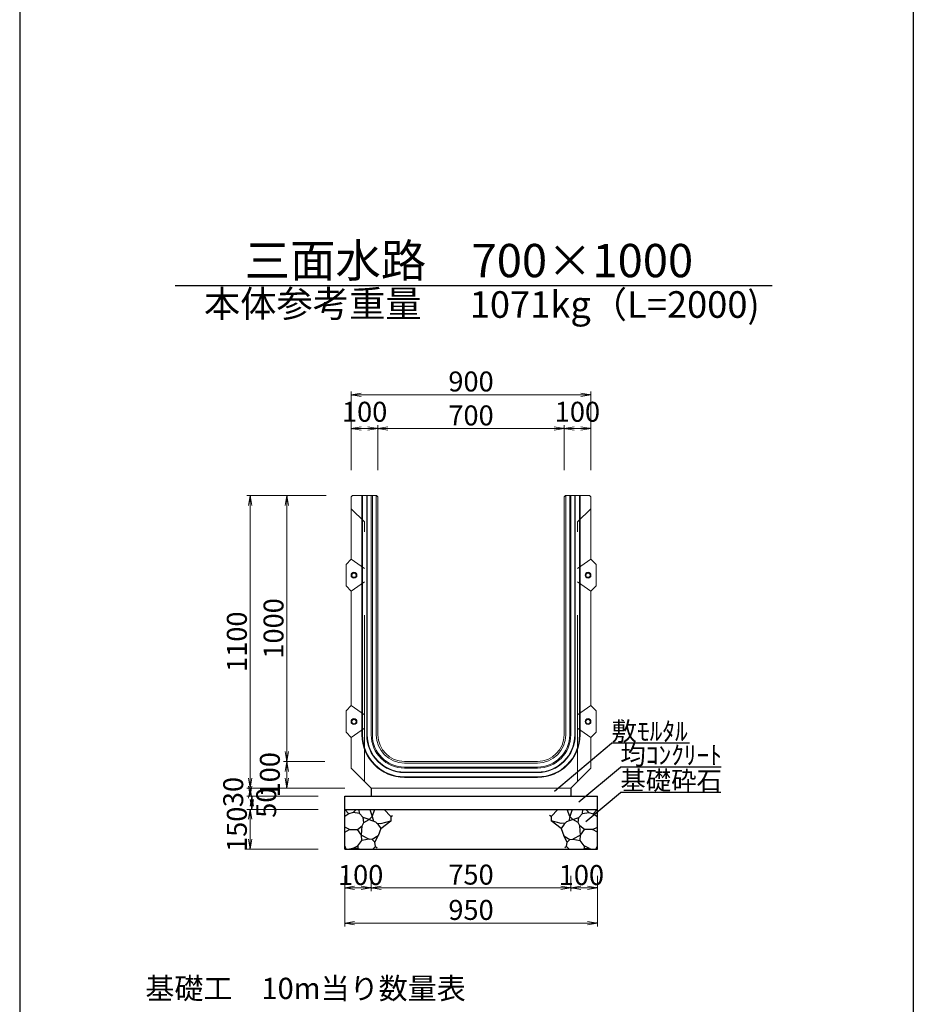
# Model space of a CAD drawing. Extents: x 357519 to 358359, y -42382 to -41788.
# Drawn here: x 357639 to 357706, y -42229 to -42155 of the extents above; entities that cross this region are included whole.
import ezdxf
from ezdxf.enums import TextEntityAlignment as Align

# ---------------------------------------------------------------- set-up
doc = ezdxf.new("R2010")
doc.units = 0
doc.header["$LTSCALE"] = 50
doc.header["$MEASUREMENT"] = 0
doc.header["$PDMODE"] = 34
doc.header["$PDSIZE"] = 250
doc.linetypes.add('DASHED2', pattern=[0.375, 0.25, -0.125])
doc.linetypes.add('細い点線', pattern=[2, 1, -1])
doc.layers.get('0').update_dxf_attribs({"color": 9, "linetype": 'CONTINUOUS'})
doc.layers.get('DEFPOINTS').update_dxf_attribs({"color": 8, "linetype": 'CONTINUOUS'})
for name, color, linetype in [('D-MTR-FRAM（材料表図枠）', 7, 'CONTINUOUS'), ('D-MTR-TXT(文字列）', 7, 'CONTINUOUS'), ('D-TTL-TXT（文字）', 7, 'CONTINUOUS')]:
    doc.layers.add(name, color=color, linetype=linetype)
for name, color, linetype, lineweight in [('D-STR-DIM（寸法）', 7, 'CONTINUOUS', 25), ('D-STR-HTXT（旗揚げ）', 7, 'CONTINUOUS', 25), ('D-STR-STRn（構造物）', 7, 'CONTINUOUS', 25), ('D-STR-TXT（文字）', 7, 'CONTINUOUS', 25), ('D-STR（構造物外形線）', 1, 'CONTINUOUS', 50)]:
    doc.layers.add(name, color=color, linetype=linetype, lineweight=lineweight)
doc.styles.add('ＭＳ ゴシック', font='txt')
doc.dimstyles.new('1-50', dxfattribs={"dimtxt": 1.5, "dimasz": 0.1, "dimexe": 0.25, "dimexo": 2, "dimgap": 0.05, "dimtad": 3, "dimdec": 0, "dimlfac": 50, "dimrnd": 0.1, "dimzin": 1, "dimdsep": 46, "dimtxsty": 'ＭＳ ゴシック', "dimblk": 'open_arrow', "dimcen": 0.025, "dimclrd": 7, "dimclre": 7, "dimclrt": 7, "dimadec": 0, "dimazin": 0, "dimtfac": 1, "dimtdec": 0, "dimtmove": 2, "dimatfit": 3, "dimldrblk": 'open_arrow', "dimfxl": 1, "dimlwd": 18, "dimlwe": 18, "dimarcsym": 0})

# ---------------------------------------------------------------- blocks, each defined once
blk = doc.blocks.new('open_arrow')
at = {"color": 0, "linetype": 'Continuous', "lineweight": -2}
blk.add_lwpolyline([(-7.5, 1.25), (0, 0), (-7.5, -1.25)], dxfattribs=at)
blk.add_lwpolyline([(0, 0), (-1, 0)])
blk = doc.blocks.new('*D441')
at = {"layer": 'D-STR-DIM（寸法）', "color": 7, "lineweight": 18, "ltscale": 10, "transparency": 16777216}
for p, q in [((357663.048, -42219.358), (357663.048, -42223.164)), ((357682.048, -42219.358), (357682.048, -42223.164)), ((357663.148, -42222.914), (357681.948, -42222.914))]:
    blk.add_line(p, q, dxfattribs=at)
at = {"layer": 'DEFPOINTS', "color": 0, "ltscale": 10, "transparency": 16777216}
for p in [(357663.048, -42217.358), (357682.048, -42217.358), (357682.048, -42222.914)]:
    blk.add_point(p, dxfattribs=at)
at = {"layer": 'D-STR-DIM（寸法）', "color": 7, "lineweight": 18, "ltscale": 10, "transparency": 16777216, "xscale": 0.1, "yscale": 0.1, "zscale": 0.1, "rotation": 180}
blk.add_blockref('open_arrow', (357663.048, -42222.914), dxfattribs=at)
at = {"layer": 'D-STR-DIM（寸法）', "color": 7, "lineweight": 18, "ltscale": 10, "transparency": 16777216, "xscale": 0.1, "yscale": 0.1, "zscale": 0.1}
blk.add_blockref('open_arrow', (357682.048, -42222.914), dxfattribs=at)
at = {"layer": 'D-STR-DIM（寸法）', "color": 7, "ltscale": 10, "transparency": 16777216, "insert": (357672.548, -42222.114), "char_height": 1.5, "attachment_point": 5, "style": 'ＭＳ ゴシック'}
blk.add_mtext('950', dxfattribs=at)
blk = doc.blocks.new('*D442')
at = {"layer": 'D-STR-DIM（寸法）', "color": 7, "lineweight": 18, "ltscale": 10, "transparency": 16777216}
for p, q in [((357665.048, -42219.358), (357665.048, -42220.51)), ((357680.048, -42219.358), (357680.048, -42220.51)), ((357679.948, -42220.26), (357665.148, -42220.26))]:
    blk.add_line(p, q, dxfattribs=at)
at = {"layer": 'DEFPOINTS', "color": 0, "ltscale": 10, "transparency": 16777216}
for p in [(357665.048, -42217.358), (357680.048, -42217.358), (357665.048, -42220.26)]:
    blk.add_point(p, dxfattribs=at)
at = {"layer": 'D-STR-DIM（寸法）', "color": 7, "lineweight": 18, "ltscale": 10, "transparency": 16777216, "xscale": 0.1, "yscale": 0.1, "zscale": 0.1, "rotation": 180}
blk.add_blockref('open_arrow', (357665.048, -42220.26), dxfattribs=at)
at = {"layer": 'D-STR-DIM（寸法）', "color": 7, "lineweight": 18, "ltscale": 10, "transparency": 16777216, "xscale": 0.1, "yscale": 0.1, "zscale": 0.1}
blk.add_blockref('open_arrow', (357680.048, -42220.26), dxfattribs=at)
at = {"layer": 'D-STR-DIM（寸法）', "color": 7, "ltscale": 10, "transparency": 16777216, "insert": (357672.548, -42219.46), "char_height": 1.5, "attachment_point": 5, "style": 'ＭＳ ゴシック'}
blk.add_mtext('750', dxfattribs=at)
blk = doc.blocks.new('*D443')
at = {"layer": 'D-STR-DIM（寸法）', "color": 7, "lineweight": 18, "ltscale": 10, "transparency": 16777216}
for p, q in [((357663.048, -42219.358), (357663.048, -42220.51)), ((357665.048, -42219.358), (357665.048, -42220.51)), ((357663.148, -42220.26), (357664.948, -42220.26))]:
    blk.add_line(p, q, dxfattribs=at)
at = {"layer": 'DEFPOINTS', "color": 0, "ltscale": 10, "transparency": 16777216}
for p in [(357663.048, -42217.358), (357665.048, -42217.358), (357665.048, -42220.26)]:
    blk.add_point(p, dxfattribs=at)
at = {"layer": 'D-STR-DIM（寸法）', "color": 7, "lineweight": 18, "ltscale": 10, "transparency": 16777216, "xscale": 0.1, "yscale": 0.1, "zscale": 0.1, "rotation": 180}
blk.add_blockref('open_arrow', (357663.048, -42220.26), dxfattribs=at)
at = {"layer": 'D-STR-DIM（寸法）', "color": 7, "lineweight": 18, "ltscale": 10, "transparency": 16777216, "xscale": 0.1, "yscale": 0.1, "zscale": 0.1}
blk.add_blockref('open_arrow', (357665.048, -42220.26), dxfattribs=at)
at = {"layer": 'D-STR-DIM（寸法）', "color": 7, "ltscale": 10, "transparency": 16777216, "insert": (357664.248, -42219.49), "char_height": 1.5, "attachment_point": 5, "style": 'ＭＳ ゴシック'}
blk.add_mtext('100', dxfattribs=at)
blk = doc.blocks.new('*D444')
at = {"layer": 'D-STR-DIM（寸法）', "color": 7, "linetype": 'Continuous', "lineweight": 18, "ltscale": 10, "transparency": 16777216}
for p, q in [((357663.048, -42212.758), (357655.685, -42212.758)), ((357655.935, -42212.858), (357655.935, -42213.258)), ((357661.048, -42213.358), (357655.685, -42213.358))]:
    blk.add_line(p, q, dxfattribs=at)
at = {"layer": 'DEFPOINTS', "color": 0, "linetype": 'Continuous', "ltscale": 10, "transparency": 16777216}
for p in [(357665.048, -42212.758), (357655.935, -42213.358), (357663.048, -42213.358)]:
    blk.add_point(p, dxfattribs=at)
at = {"layer": 'D-STR-DIM（寸法）', "color": 7, "linetype": 'Continuous', "lineweight": 18, "ltscale": 10, "transparency": 16777216, "xscale": 0.1, "yscale": 0.1, "zscale": 0.1}
for p, rotation in [((357655.935, -42213.358), 270), ((357655.935, -42212.758), 90)]:
    blk.add_blockref('open_arrow', p, dxfattribs=dict(at, rotation=rotation))
at = {"layer": 'D-STR-DIM（寸法）', "color": 7, "linetype": 'Continuous', "ltscale": 10, "transparency": 16777216, "insert": (357654.86, -42213.058), "char_height": 1.5, "attachment_point": 5, "rotation": 90, "style": 'ＭＳ ゴシック'}
blk.add_mtext('30', dxfattribs=at)
blk = doc.blocks.new('*D445')
at = {"layer": 'D-STR-DIM（寸法）', "color": 7, "linetype": 'Continuous', "lineweight": 18, "ltscale": 10, "transparency": 16777216}
for p, q in [((357661.048, -42214.358), (357655.685, -42214.358)), ((357655.935, -42214.458), (357655.935, -42217.258)), ((357661.048, -42217.358), (357655.685, -42217.358))]:
    blk.add_line(p, q, dxfattribs=at)
at = {"layer": 'DEFPOINTS', "color": 0, "linetype": 'Continuous', "ltscale": 10, "transparency": 16777216}
for p in [(357663.048, -42214.358), (357655.935, -42217.358), (357663.048, -42217.358)]:
    blk.add_point(p, dxfattribs=at)
at = {"layer": 'D-STR-DIM（寸法）', "color": 7, "linetype": 'Continuous', "lineweight": 18, "ltscale": 10, "transparency": 16777216, "xscale": 0.1, "yscale": 0.1, "zscale": 0.1}
for p, rotation in [((357655.935, -42214.358), 90), ((357655.935, -42217.358), 270)]:
    blk.add_blockref('open_arrow', p, dxfattribs=dict(at, rotation=rotation))
at = {"layer": 'D-STR-DIM（寸法）', "color": 7, "linetype": 'Continuous', "ltscale": 10, "transparency": 16777216, "insert": (357655.135, -42215.858), "char_height": 1.5, "attachment_point": 5, "rotation": 90, "style": 'ＭＳ ゴシック'}
blk.add_mtext('150', dxfattribs=at)
blk = doc.blocks.new('*D446')
at = {"layer": 'D-STR-DIM（寸法）', "color": 7, "linetype": 'Continuous', "lineweight": 18, "ltscale": 10, "transparency": 16777216}
for p, q in [((357661.048, -42213.358), (357655.81, -42213.358)), ((357656.06, -42213.458), (357656.06, -42214.258)), ((357661.048, -42214.358), (357655.81, -42214.358))]:
    blk.add_line(p, q, dxfattribs=at)
at = {"layer": 'DEFPOINTS', "color": 0, "linetype": 'Continuous', "ltscale": 10, "transparency": 16777216}
for p in [(357663.048, -42213.358), (357656.06, -42214.358), (357663.048, -42214.358)]:
    blk.add_point(p, dxfattribs=at)
at = {"layer": 'D-STR-DIM（寸法）', "color": 7, "linetype": 'Continuous', "lineweight": 18, "ltscale": 10, "transparency": 16777216, "xscale": 0.1, "yscale": 0.1, "zscale": 0.1}
for p, rotation in [((357656.06, -42213.358), 90), ((357656.06, -42214.358), 270)]:
    blk.add_blockref('open_arrow', p, dxfattribs=dict(at, rotation=rotation))
at = {"layer": 'D-STR-DIM（寸法）', "color": 7, "linetype": 'Continuous', "ltscale": 10, "transparency": 16777216, "insert": (357657.34, -42213.858), "char_height": 1.5, "attachment_point": 5, "rotation": 90, "style": 'ＭＳ ゴシック'}
blk.add_mtext('50', dxfattribs=at)
blk = doc.blocks.new('*D447')
at = {"layer": 'D-STR-DIM（寸法）', "color": 7, "lineweight": 18, "ltscale": 10, "transparency": 16777216}
for p, q in [((357680.048, -42219.358), (357680.048, -42220.51)), ((357682.048, -42219.358), (357682.048, -42220.51)), ((357681.948, -42220.26), (357680.148, -42220.26))]:
    blk.add_line(p, q, dxfattribs=at)
at = {"layer": 'DEFPOINTS', "color": 0, "ltscale": 10, "transparency": 16777216}
for p in [(357680.048, -42217.358), (357682.048, -42217.358), (357680.048, -42220.26)]:
    blk.add_point(p, dxfattribs=at)
at = {"layer": 'D-STR-DIM（寸法）', "color": 7, "lineweight": 18, "ltscale": 10, "transparency": 16777216, "xscale": 0.1, "yscale": 0.1, "zscale": 0.1, "rotation": 180}
blk.add_blockref('open_arrow', (357680.048, -42220.26), dxfattribs=at)
at = {"layer": 'D-STR-DIM（寸法）', "color": 7, "lineweight": 18, "ltscale": 10, "transparency": 16777216, "xscale": 0.1, "yscale": 0.1, "zscale": 0.1}
blk.add_blockref('open_arrow', (357682.048, -42220.26), dxfattribs=at)
at = {"layer": 'D-STR-DIM（寸法）', "color": 7, "ltscale": 10, "transparency": 16777216, "insert": (357680.848, -42219.49), "char_height": 1.5, "attachment_point": 5, "style": 'ＭＳ ゴシック'}
blk.add_mtext('100', dxfattribs=at)
blk = doc.blocks.new('*D448')
at = {"layer": 'D-STR-DIM（寸法）', "color": 7, "linetype": 'Continuous', "lineweight": 18, "ltscale": 10, "transparency": 16777216}
for p, q in [((357661.648, -42190.758), (357655.685, -42190.758)), ((357655.935, -42190.858), (357655.935, -42212.658)), ((357663.048, -42212.758), (357655.685, -42212.758))]:
    blk.add_line(p, q, dxfattribs=at)
at = {"layer": 'DEFPOINTS', "color": 0, "linetype": 'Continuous', "ltscale": 10, "transparency": 16777216}
for p in [(357663.648, -42190.758), (357655.935, -42212.758), (357665.048, -42212.758)]:
    blk.add_point(p, dxfattribs=at)
at = {"layer": 'D-STR-DIM（寸法）', "color": 7, "linetype": 'Continuous', "lineweight": 18, "ltscale": 10, "transparency": 16777216, "xscale": 0.1, "yscale": 0.1, "zscale": 0.1}
for p, rotation in [((357655.935, -42190.758), 90), ((357655.935, -42212.758), 270)]:
    blk.add_blockref('open_arrow', p, dxfattribs=dict(at, rotation=rotation))
at = {"layer": 'D-STR-DIM（寸法）', "color": 7, "linetype": 'Continuous', "ltscale": 10, "transparency": 16777216, "insert": (357655.135, -42201.758), "char_height": 1.5, "attachment_point": 5, "rotation": 90, "style": 'ＭＳ ゴシック'}
blk.add_mtext('1100', dxfattribs=at)
blk = doc.blocks.new('*D449')
at = {"layer": 'D-STR-DIM（寸法）', "color": 7, "linetype": 'Continuous', "lineweight": 18, "ltscale": 10, "transparency": 16777216}
for p, q in [((357661.648, -42190.758), (357658.441, -42190.758)), ((357658.691, -42190.858), (357658.691, -42210.658)), ((357661.548, -42210.758), (357658.441, -42210.758))]:
    blk.add_line(p, q, dxfattribs=at)
at = {"layer": 'DEFPOINTS', "color": 0, "linetype": 'Continuous', "ltscale": 10, "transparency": 16777216}
for p in [(357663.648, -42190.758), (357658.691, -42210.758), (357663.548, -42210.758)]:
    blk.add_point(p, dxfattribs=at)
at = {"layer": 'D-STR-DIM（寸法）', "color": 7, "linetype": 'Continuous', "lineweight": 18, "ltscale": 10, "transparency": 16777216, "xscale": 0.1, "yscale": 0.1, "zscale": 0.1}
for p, rotation in [((357658.691, -42190.758), 90), ((357658.691, -42210.758), 270)]:
    blk.add_blockref('open_arrow', p, dxfattribs=dict(at, rotation=rotation))
at = {"layer": 'D-STR-DIM（寸法）', "color": 7, "linetype": 'Continuous', "ltscale": 10, "transparency": 16777216, "insert": (357657.891, -42200.758), "char_height": 1.5, "attachment_point": 5, "rotation": 90, "style": 'ＭＳ ゴシック'}
blk.add_mtext('1000', dxfattribs=at)
blk = doc.blocks.new('*D450')
at = {"layer": 'D-STR-DIM（寸法）', "color": 7, "linetype": 'Continuous', "lineweight": 18, "ltscale": 10, "transparency": 16777216}
for p, q in [((357661.548, -42210.758), (357658.441, -42210.758)), ((357658.691, -42212.658), (357658.691, -42210.858)), ((357663.048, -42212.758), (357658.441, -42212.758))]:
    blk.add_line(p, q, dxfattribs=at)
at = {"layer": 'DEFPOINTS', "color": 0, "linetype": 'Continuous', "ltscale": 10, "transparency": 16777216}
for p in [(357658.691, -42210.758), (357663.548, -42210.758), (357665.048, -42212.758)]:
    blk.add_point(p, dxfattribs=at)
at = {"layer": 'D-STR-DIM（寸法）', "color": 7, "linetype": 'Continuous', "lineweight": 18, "ltscale": 10, "transparency": 16777216, "xscale": 0.1, "yscale": 0.1, "zscale": 0.1}
for p, rotation in [((357658.691, -42210.758), 90), ((357658.691, -42212.758), 270)]:
    blk.add_blockref('open_arrow', p, dxfattribs=dict(at, rotation=rotation))
at = {"layer": 'D-STR-DIM（寸法）', "color": 7, "linetype": 'Continuous', "ltscale": 10, "transparency": 16777216, "insert": (357657.616, -42211.758), "char_height": 1.5, "attachment_point": 5, "rotation": 90, "style": 'ＭＳ ゴシック'}
blk.add_mtext('100', dxfattribs=at)
blk = doc.blocks.new('*D451')
at = {"layer": 'D-STR-DIM（寸法）', "color": 7, "linetype": 'Continuous', "lineweight": 18, "ltscale": 10, "transparency": 16777216}
for p, q in [((357665.548, -42188.858), (357665.548, -42185.492)), ((357679.448, -42185.742), (357665.648, -42185.742)), ((357679.548, -42188.858), (357679.548, -42185.492))]:
    blk.add_line(p, q, dxfattribs=at)
at = {"layer": 'DEFPOINTS', "color": 0, "linetype": 'Continuous', "ltscale": 10, "transparency": 16777216}
for p in [(357665.548, -42185.742), (357665.548, -42190.858), (357679.548, -42190.858)]:
    blk.add_point(p, dxfattribs=at)
at = {"layer": 'D-STR-DIM（寸法）', "color": 7, "linetype": 'Continuous', "lineweight": 18, "ltscale": 10, "transparency": 16777216, "xscale": 0.1, "yscale": 0.1, "zscale": 0.1, "rotation": 180}
blk.add_blockref('open_arrow', (357665.548, -42185.742), dxfattribs=at)
at = {"layer": 'D-STR-DIM（寸法）', "color": 7, "linetype": 'Continuous', "lineweight": 18, "ltscale": 10, "transparency": 16777216, "xscale": 0.1, "yscale": 0.1, "zscale": 0.1}
blk.add_blockref('open_arrow', (357679.548, -42185.742), dxfattribs=at)
at = {"layer": 'D-STR-DIM（寸法）', "color": 7, "linetype": 'Continuous', "ltscale": 10, "transparency": 16777216, "insert": (357672.548, -42184.942), "char_height": 1.5, "attachment_point": 5, "style": 'ＭＳ ゴシック'}
blk.add_mtext('700', dxfattribs=at)
blk = doc.blocks.new('*D452')
at = {"layer": 'D-STR-DIM（寸法）', "color": 7, "linetype": 'Continuous', "lineweight": 18, "ltscale": 10, "transparency": 16777216}
for p, q in [((357663.548, -42188.858), (357663.548, -42182.94)), ((357663.648, -42183.19), (357681.448, -42183.19)), ((357681.548, -42188.858), (357681.548, -42182.94))]:
    blk.add_line(p, q, dxfattribs=at)
at = {"layer": 'DEFPOINTS', "color": 0, "linetype": 'Continuous', "ltscale": 10, "transparency": 16777216}
for p in [(357681.548, -42183.19), (357663.548, -42190.858), (357681.548, -42190.858)]:
    blk.add_point(p, dxfattribs=at)
at = {"layer": 'D-STR-DIM（寸法）', "color": 7, "linetype": 'Continuous', "lineweight": 18, "ltscale": 10, "transparency": 16777216, "xscale": 0.1, "yscale": 0.1, "zscale": 0.1, "rotation": 180}
blk.add_blockref('open_arrow', (357663.548, -42183.19), dxfattribs=at)
at = {"layer": 'D-STR-DIM（寸法）', "color": 7, "linetype": 'Continuous', "lineweight": 18, "ltscale": 10, "transparency": 16777216, "xscale": 0.1, "yscale": 0.1, "zscale": 0.1}
blk.add_blockref('open_arrow', (357681.548, -42183.19), dxfattribs=at)
at = {"layer": 'D-STR-DIM（寸法）', "color": 7, "linetype": 'Continuous', "ltscale": 10, "transparency": 16777216, "insert": (357672.548, -42182.39), "char_height": 1.5, "attachment_point": 5, "style": 'ＭＳ ゴシック'}
blk.add_mtext('900', dxfattribs=at)
blk = doc.blocks.new('*D453')
at = {"layer": 'D-STR-DIM（寸法）', "color": 7, "linetype": 'Continuous', "lineweight": 18, "ltscale": 10, "transparency": 16777216}
for p, q in [((357663.548, -42188.858), (357663.548, -42185.492)), ((357665.448, -42185.742), (357663.648, -42185.742)), ((357665.548, -42188.858), (357665.548, -42185.492))]:
    blk.add_line(p, q, dxfattribs=at)
at = {"layer": 'DEFPOINTS', "color": 0, "linetype": 'Continuous', "ltscale": 10, "transparency": 16777216}
for p in [(357663.548, -42185.742), (357663.548, -42190.858), (357665.548, -42190.858)]:
    blk.add_point(p, dxfattribs=at)
at = {"layer": 'D-STR-DIM（寸法）', "color": 7, "linetype": 'Continuous', "lineweight": 18, "ltscale": 10, "transparency": 16777216, "xscale": 0.1, "yscale": 0.1, "zscale": 0.1, "rotation": 180}
blk.add_blockref('open_arrow', (357663.548, -42185.742), dxfattribs=at)
at = {"layer": 'D-STR-DIM（寸法）', "color": 7, "linetype": 'Continuous', "lineweight": 18, "ltscale": 10, "transparency": 16777216, "xscale": 0.1, "yscale": 0.1, "zscale": 0.1}
blk.add_blockref('open_arrow', (357665.548, -42185.742), dxfattribs=at)
at = {"layer": 'D-STR-DIM（寸法）', "color": 7, "linetype": 'Continuous', "ltscale": 10, "transparency": 16777216, "insert": (357664.548, -42184.667), "char_height": 1.5, "attachment_point": 5, "style": 'ＭＳ ゴシック'}
blk.add_mtext('100', dxfattribs=at)
blk = doc.blocks.new('*D454')
at = {"layer": 'D-STR-DIM（寸法）', "color": 7, "linetype": 'Continuous', "lineweight": 18, "ltscale": 10, "transparency": 16777216}
for p, q in [((357679.548, -42188.858), (357679.548, -42185.492)), ((357679.648, -42185.742), (357681.448, -42185.742)), ((357681.548, -42188.858), (357681.548, -42185.492))]:
    blk.add_line(p, q, dxfattribs=at)
at = {"layer": 'DEFPOINTS', "color": 0, "linetype": 'Continuous', "ltscale": 10, "transparency": 16777216}
for p in [(357681.548, -42185.742), (357679.548, -42190.858), (357681.548, -42190.858)]:
    blk.add_point(p, dxfattribs=at)
at = {"layer": 'D-STR-DIM（寸法）', "color": 7, "linetype": 'Continuous', "lineweight": 18, "ltscale": 10, "transparency": 16777216, "xscale": 0.1, "yscale": 0.1, "zscale": 0.1, "rotation": 180}
blk.add_blockref('open_arrow', (357679.548, -42185.742), dxfattribs=at)
at = {"layer": 'D-STR-DIM（寸法）', "color": 7, "linetype": 'Continuous', "lineweight": 18, "ltscale": 10, "transparency": 16777216, "xscale": 0.1, "yscale": 0.1, "zscale": 0.1}
blk.add_blockref('open_arrow', (357681.548, -42185.742), dxfattribs=at)
at = {"layer": 'D-STR-DIM（寸法）', "color": 7, "linetype": 'Continuous', "ltscale": 10, "transparency": 16777216, "insert": (357680.548, -42184.667), "char_height": 1.5, "attachment_point": 5, "style": 'ＭＳ ゴシック'}
blk.add_mtext('100', dxfattribs=at)

msp = doc.modelspace()

# ---------------------------------------------------------------- linework, layer by layer
at = {"layer": 'D-MTR-FRAM（材料表図枠）', "color": 7, "ltscale": 10}
for p, q in [((357638.609, -41808.141), (357638.609, -42362.141)), ((357705.807, -41808.141), (357705.807, -42362.141))]:
    msp.add_line(p, q, dxfattribs=at)
at = {"layer": 'D-STR-HTXT（旗揚げ）', "color": 7, "linetype": 'Continuous', "ltscale": 10}
for p, q in [((357678.821, -42212.997), (357683.114, -42209.39)), ((357688.979, -42209.39), (357683.114, -42209.39)), ((357680.658, -42213.797), (357683.778, -42211.176)), ((357691.348, -42211.176), (357683.778, -42211.176)), ((357681.188, -42215.264), (357683.778, -42213.088)), ((357691.323, -42213.088), (357683.778, -42213.088))]:
    msp.add_line(p, q, dxfattribs=at)
at = {"layer": 'D-STR-STRn（構造物）', "color": 7, "ltscale": 10}
for p, q in [((357665.048, -42212.758), (357665.048, -42213.358)), ((357680.048, -42212.758), (357680.048, -42213.358)), ((357663.048, -42213.358), (357682.048, -42213.358)), ((357663.048, -42217.358), (357663.048, -42213.358)), ((357682.048, -42217.358), (357682.048, -42213.358)), ((357683.453, -42213.358), (357683.457, -42213.358)), ((357663.048, -42214.358), (357682.048, -42214.358)), ((357663.048, -42217.358), (357682.048, -42217.358))]:
    msp.add_line(p, q, dxfattribs=at)
at = {"layer": 'D-STR-STRn（構造物）', "color": 7, "ltscale": 1000}
for p, q in [((357663.354, -42214.705), (357663.048, -42214.886)), ((357663.354, -42214.705), (357663.063, -42214.358)), ((357663.691, -42214.597), (357663.354, -42214.705)), ((357663.691, -42214.597), (357663.913, -42214.358)), ((357664.157, -42214.672), (357663.691, -42214.597)), ((357664.157, -42214.672), (357664.14, -42214.358)), ((357664.438, -42214.978), (357664.157, -42214.672)), ((357664.946, -42214.358), (357665.115, -42214.891)), ((357665.115, -42214.891), (357665.323, -42214.358)), ((357666.029, -42214.358), (357666.509, -42214.893)), ((357679.067, -42214.358), (357678.587, -42214.893)), ((357679.981, -42214.891), (357679.773, -42214.358)), ((357680.15, -42214.358), (357679.981, -42214.891)), ((357680.658, -42214.978), (357680.939, -42214.672)), ((357680.939, -42214.672), (357680.956, -42214.358)), ((357680.939, -42214.672), (357681.404, -42214.597)), ((357681.404, -42214.597), (357681.183, -42214.358)), ((357681.404, -42214.597), (357681.741, -42214.705)), ((357681.741, -42214.705), (357682.033, -42214.358)), ((357681.741, -42214.705), (357682.048, -42214.886)), ((357664.353, -42215.607), (357664.489, -42215.335)), ((357664.489, -42215.335), (357664.438, -42214.978)), ((357664.883, -42215.131), (357664.438, -42214.978)), ((357664.489, -42215.335), (357664.883, -42215.131)), ((357665.115, -42214.891), (357664.883, -42215.131)), ((357664.883, -42215.131), (357665.359, -42215.307)), ((357665.115, -42214.891), (357665.205, -42215.25)), ((357665.359, -42215.307), (357665.536, -42215.475)), ((357665.448, -42215.391), (357665.771, -42215.422)), ((357665.536, -42215.475), (357665.774, -42215.792)), ((357665.771, -42215.422), (357666.509, -42215.233)), ((357665.774, -42215.792), (357666.509, -42215.233)), ((357666.509, -42214.893), (357666.635, -42214.83)), ((357666.509, -42214.893), (357666.509, -42215.233)), ((357666.509, -42215.233), (357666.523, -42215.236)), ((357678.587, -42214.893), (357678.461, -42214.83)), ((357678.587, -42215.233), (357678.572, -42215.236)), ((357678.587, -42214.893), (357678.587, -42215.233)), ((357679.325, -42215.422), (357678.587, -42215.233)), ((357679.322, -42215.792), (357678.587, -42215.233)), ((357679.56, -42215.475), (357679.322, -42215.792)), ((357679.648, -42215.391), (357679.325, -42215.422)), ((357679.736, -42215.307), (357679.56, -42215.475)), ((357680.213, -42215.131), (357679.736, -42215.307)), ((357679.981, -42214.891), (357679.891, -42215.25)), ((357679.981, -42214.891), (357680.213, -42215.131)), ((357680.213, -42215.131), (357680.658, -42214.978)), ((357680.607, -42215.335), (357680.213, -42215.131)), ((357680.607, -42215.335), (357680.658, -42214.978)), ((357680.743, -42215.607), (357680.607, -42215.335)), ((357663.421, -42215.865), (357663.048, -42215.708)), ((357663.048, -42216.078), (357663.421, -42215.865)), ((357663.421, -42215.865), (357664.008, -42215.875)), ((357664.008, -42215.875), (357664.353, -42215.607)), ((357664.312, -42216.298), (357664.008, -42215.875)), ((357664.312, -42216.298), (357664.353, -42215.607)), ((357665.774, -42215.792), (357665.564, -42216.351)), ((357679.322, -42215.792), (357679.531, -42216.351)), ((357680.783, -42216.298), (357680.743, -42215.607)), ((357681.088, -42215.875), (357680.743, -42215.607)), ((357680.783, -42216.298), (357681.088, -42215.875)), ((357681.675, -42215.865), (357681.088, -42215.875)), ((357681.675, -42215.865), (357682.048, -42215.708)), ((357682.048, -42216.078), (357681.675, -42215.865)), ((357664.032, -42217.089), (357664.349, -42216.688)), ((357664.349, -42216.688), (357664.312, -42216.298)), ((357664.312, -42216.298), (357664.884, -42216.608)), ((357664.884, -42216.608), (357664.349, -42216.688)), ((357665.126, -42216.626), (357664.884, -42216.608)), ((357665.564, -42216.351), (357665.126, -42216.626)), ((357665.126, -42216.626), (357665.308, -42216.813)), ((357665.308, -42216.813), (357665.564, -42216.351)), ((357665.377, -42217.141), (357665.308, -42216.813)), ((357679.787, -42216.813), (357679.531, -42216.351)), ((357679.531, -42216.351), (357679.97, -42216.626)), ((357679.719, -42217.141), (357679.787, -42216.813)), ((357679.97, -42216.626), (357679.787, -42216.813)), ((357679.97, -42216.626), (357680.211, -42216.608)), ((357680.783, -42216.298), (357680.211, -42216.608)), ((357680.211, -42216.608), (357680.747, -42216.688)), ((357680.747, -42216.688), (357680.783, -42216.298)), ((357681.064, -42217.089), (357680.747, -42216.688)), ((357663.171, -42217.358), (357663.048, -42217.101)), ((357663.639, -42217.305), (357663.421, -42217.358)), ((357663.639, -42217.305), (357664.032, -42217.089)), ((357664.001, -42217.291), (357663.639, -42217.305)), ((357664.152, -42217.358), (357664.001, -42217.291)), ((357664.032, -42217.089), (357664.04, -42217.29)), ((357665.16, -42217.358), (357665.377, -42217.141)), ((357665.377, -42217.141), (357665.489, -42217.245)), ((357679.719, -42217.141), (357679.607, -42217.245)), ((357679.936, -42217.358), (357679.719, -42217.141)), ((357680.943, -42217.358), (357681.095, -42217.291)), ((357681.064, -42217.089), (357681.056, -42217.29)), ((357681.457, -42217.305), (357681.064, -42217.089)), ((357681.095, -42217.291), (357681.457, -42217.305)), ((357681.457, -42217.305), (357681.675, -42217.358)), ((357681.925, -42217.358), (357682.048, -42217.101))]:
    msp.add_line(p, q, dxfattribs=at)
at = {"layer": 'D-STR（構造物外形線）', "color": 1, "linetype": 'Continuous', "lineweight": 13}
for p, q in [((357663.648, -42190.758), (357663.548, -42190.858)), ((357663.548, -42195.558), (357663.548, -42190.858)), ((357663.648, -42190.758), (357665.448, -42190.758)), ((357664.348, -42208.758), (357664.348, -42190.758)), ((357664.388, -42208.758), (357664.388, -42190.758)), ((357664.708, -42208.758), (357664.708, -42190.758)), ((357664.748, -42208.758), (357664.748, -42190.758)), ((357665.048, -42208.758), (357665.048, -42190.758)), ((357665.128, -42208.758), (357665.128, -42190.758)), ((357665.428, -42208.758), (357665.428, -42190.758)), ((357665.448, -42190.758), (357665.548, -42190.858)), ((357665.548, -42208.758), (357665.548, -42190.858)), ((357679.648, -42190.758), (357679.548, -42190.858)), ((357679.548, -42208.758), (357679.548, -42190.858)), ((357679.648, -42190.758), (357681.448, -42190.758)), ((357679.668, -42208.758), (357679.668, -42190.758)), ((357679.968, -42208.758), (357679.968, -42190.758)), ((357680.048, -42208.758), (357680.048, -42190.758)), ((357680.348, -42208.758), (357680.348, -42190.758)), ((357680.388, -42208.758), (357680.388, -42190.758)), ((357680.708, -42208.758), (357680.708, -42190.758)), ((357680.748, -42208.758), (357680.748, -42190.758)), ((357681.448, -42190.758), (357681.548, -42190.858)), ((357681.548, -42195.558), (357681.548, -42190.858)), ((357663.548, -42195.558), (357663.148, -42195.958)), ((357663.148, -42197.558), (357663.148, -42195.958)), ((357681.548, -42195.558), (357681.948, -42195.958)), ((357681.948, -42197.558), (357681.948, -42195.958)), ((357663.148, -42197.558), (357663.548, -42197.958)), ((357681.948, -42197.558), (357681.548, -42197.958)), ((357663.548, -42206.558), (357663.548, -42197.958)), ((357681.548, -42206.558), (357681.548, -42197.958)), ((357663.548, -42206.558), (357663.148, -42206.958)), ((357681.548, -42206.558), (357681.948, -42206.958)), ((357663.148, -42208.558), (357663.148, -42206.958)), ((357681.948, -42208.558), (357681.948, -42206.958)), ((357663.148, -42208.558), (357663.548, -42208.958)), ((357681.948, -42208.558), (357681.548, -42208.958)), ((357663.548, -42211.258), (357663.548, -42208.958)), ((357681.548, -42211.258), (357681.548, -42208.958)), ((357677.548, -42210.758), (357667.548, -42210.758)), ((357677.548, -42210.878), (357667.548, -42210.878)), ((357663.548, -42211.258), (357665.048, -42212.758)), ((357677.548, -42211.178), (357667.548, -42211.178)), ((357677.548, -42211.258), (357667.548, -42211.258)), ((357677.548, -42211.558), (357667.548, -42211.558)), ((357677.548, -42211.598), (357667.548, -42211.598)), ((357681.548, -42211.258), (357680.048, -42212.758)), ((357677.548, -42211.918), (357667.548, -42211.918)), ((357677.548, -42211.958), (357667.548, -42211.958)), ((357665.048, -42212.758), (357680.048, -42212.758))]:
    msp.add_line(p, q, dxfattribs=at)
at = {"layer": 'D-STR（構造物外形線）', "color": 1, "linetype": 'DASHED2', "lineweight": 13}
for p, q in [((357663.548, -42191.758), (357664.548, -42192.758)), ((357681.548, -42191.758), (357680.548, -42192.758)), ((357664.548, -42212.258), (357664.548, -42192.758)), ((357680.548, -42212.258), (357680.548, -42192.758))]:
    msp.add_line(p, q, dxfattribs=at)
at = {"layer": 'D-STR（構造物外形線）', "color": 1, "linetype": '細い点線', "lineweight": 13}
for p, q in [((357663.548, -42195.558), (357664.548, -42196.258)), ((357681.548, -42195.558), (357680.548, -42196.258)), ((357663.548, -42197.958), (357664.548, -42197.258)), ((357681.548, -42197.958), (357680.548, -42197.258)), ((357663.548, -42206.558), (357664.548, -42207.258)), ((357681.548, -42206.558), (357680.548, -42207.258)), ((357663.548, -42208.958), (357664.548, -42208.258)), ((357681.548, -42208.958), (357680.548, -42208.258))]:
    msp.add_line(p, q, dxfattribs=at)
at = {"layer": 'D-STR（構造物外形線）', "color": 1, "linetype": 'Continuous', "lineweight": 13}
for centre, radius in [((357663.748, -42196.758), 0.22), ((357663.748, -42196.758), 0.16), ((357681.348, -42196.758), 0.22), ((357681.348, -42196.758), 0.16), ((357663.748, -42207.758), 0.22), ((357663.748, -42207.758), 0.16), ((357681.348, -42207.758), 0.22), ((357681.348, -42207.758), 0.16)]:
    msp.add_circle(centre, radius, dxfattribs=at)
for centre, radius, start, end in [((357667.548, -42208.758), 3.2, 180, 270), ((357667.548, -42208.758), 3.16, 180, 270), ((357667.548, -42208.758), 2.84, 180, 270), ((357667.548, -42208.758), 2.8, 180, 270), ((357667.548, -42208.758), 2.5, 180, 270), ((357667.548, -42208.758), 2.42, 180, 270), ((357667.548, -42208.758), 2.12, 180, 270), ((357667.548, -42208.758), 2, 180, 270), ((357677.548, -42208.758), 3.2, 270, 0), ((357677.548, -42208.758), 3.16, 270, 0), ((357677.548, -42208.758), 2.84, 270, 0), ((357677.548, -42208.758), 2.8, 270, 0), ((357677.548, -42208.758), 2.5, 270, 0), ((357677.548, -42208.758), 2.42, 270, 0), ((357677.548, -42208.758), 2.12, 270, 0), ((357677.548, -42208.758), 2, 270, 0)]:
    msp.add_arc(centre, radius, start, end, dxfattribs=at)
at = {"layer": 'D-TTL-TXT（文字）', "color": 7, "linetype": 'Continuous', "ltscale": 100}
msp.add_line((357650.311, -42174.993), (357695.191, -42174.993), dxfattribs=at)

# ---------------------------------------------------------------- texts
at = {"layer": 'D-MTR-TXT(文字列）', "color": 7, "linetype": 'Continuous', "style": 'ＭＳ ゴシック'}
msp.add_text('基礎工\u300010m当り数量表', height=1.6, dxfattribs=at).set_placement((357648.062, -42228.618))
at = {"layer": 'D-STR-TXT（文字）', "color": 7, "linetype": 'Continuous', "style": 'ＭＳ ゴシック'}
for s, p in [('敷ﾓﾙﾀﾙ', (357683.114, -42209.19)), ('均ｺﾝｸﾘｰﾄ', (357683.778, -42210.976)), ('基礎砕石', (357683.778, -42212.888))]:
    msp.add_text(s, height=1.4, dxfattribs=at).set_placement(p)
at = {"layer": 'D-TTL-TXT（文字）', "color": 7, "linetype": 'Continuous', "lineweight": 18, "style": 'ＭＳ ゴシック'}
for s, height, p in [('三面水路\u3000700×1000', 2.5, (357672.394, -42174.356)), ('本体参考重量', 2, (357660.65, -42177.351))]:
    msp.add_text(s, height=height, dxfattribs=at).set_placement(p, align=Align.CENTER)
msp.add_text('1071kg（L=2000)', height=2, dxfattribs=at).set_placement((357672.453, -42177.411))

# ---------------------------------------------------------------- dimensions: what is measured, and where the dimension line sits
at = {"layer": 'D-STR-DIM（寸法）', "color": 7, "linetype": 'Continuous', "ltscale": 100}
for base, p1, p2, picture, middle in [((357681.548, -42183.19), (357663.548, -42190.858), (357681.548, -42190.858), '*D452', (357672.548, -42182.39)), ((357663.548, -42185.742), (357665.548, -42190.858), (357663.548, -42190.858), '*D453', (357664.548, -42184.667)), ((357665.548, -42185.742), (357679.548, -42190.858), (357665.548, -42190.858), '*D451', (357672.548, -42184.942))]:
    dim = msp.add_linear_dim(base=base, p1=p1, p2=p2, dimstyle='1-50', dxfattribs=at)
    dim.commit()
    dim.dimension.update_dxf_attribs({"geometry": picture, "text_midpoint": middle})
for base, p1, p2, angle, picture, middle in [((357681.548, -42185.742), (357679.548, -42190.858), (357681.548, -42190.858), 180, '*D454', (357680.548, -42184.667)), ((357655.935, -42212.758), (357663.648, -42190.758), (357665.048, -42212.758), 90, '*D448', (357655.135, -42201.758)), ((357658.691, -42210.758), (357663.648, -42190.758), (357663.548, -42210.758), 90, '*D449', (357657.891, -42200.758)), ((357658.691, -42210.758), (357665.048, -42212.758), (357663.548, -42210.758), 90, '*D450', (357657.616, -42211.758)), ((357655.935, -42213.358), (357665.048, -42212.758), (357663.048, -42213.358), 90, '*D444', (357654.86, -42213.058)), ((357655.935, -42217.358), (357663.048, -42214.358), (357663.048, -42217.358), 90, '*D445', (357655.135, -42215.858))]:
    dim = msp.add_linear_dim(base=base, p1=p1, p2=p2, angle=angle, dimstyle='1-50', dxfattribs=at)
    dim.commit()
    dim.dimension.update_dxf_attribs({"geometry": picture, "text_midpoint": middle})
dim = msp.add_linear_dim(base=(357656.06, -42214.358), p1=(357663.048, -42213.358), p2=(357663.048, -42214.358), angle=90, dimstyle='1-50', dxfattribs=at)
dim.commit()
dim.dimension.update_dxf_attribs({"geometry": '*D446', "text_midpoint": (357657.34, -42213.858), "dimtype": 160})
at = {"layer": 'D-STR-DIM（寸法）', "color": 7}
dim = msp.add_linear_dim(base=(357665.048, -42220.26), p1=(357663.048, -42217.358), p2=(357665.048, -42217.358), dimstyle='1-50', dxfattribs=at)
dim.commit()
dim.dimension.update_dxf_attribs({"geometry": '*D443', "text_midpoint": (357664.248, -42219.49), "dimtype": 160})
for base, p1, p2, picture, middle in [((357682.048, -42222.914), (357663.048, -42217.358), (357682.048, -42217.358), '*D441', (357672.548, -42222.114)), ((357665.048, -42220.26), (357680.048, -42217.358), (357665.048, -42217.358), '*D442', (357672.548, -42219.46))]:
    dim = msp.add_linear_dim(base=base, p1=p1, p2=p2, dimstyle='1-50', dxfattribs=at)
    dim.commit()
    dim.dimension.update_dxf_attribs({"geometry": picture, "text_midpoint": middle})
dim = msp.add_linear_dim(base=(357680.048, -42220.26), p1=(357682.048, -42217.358), p2=(357680.048, -42217.358), angle=180, dimstyle='1-50', dxfattribs=at)
dim.commit()
dim.dimension.update_dxf_attribs({"geometry": '*D447', "text_midpoint": (357680.848, -42219.49), "dimtype": 160})

doc.saveas('drawing.dxf')
